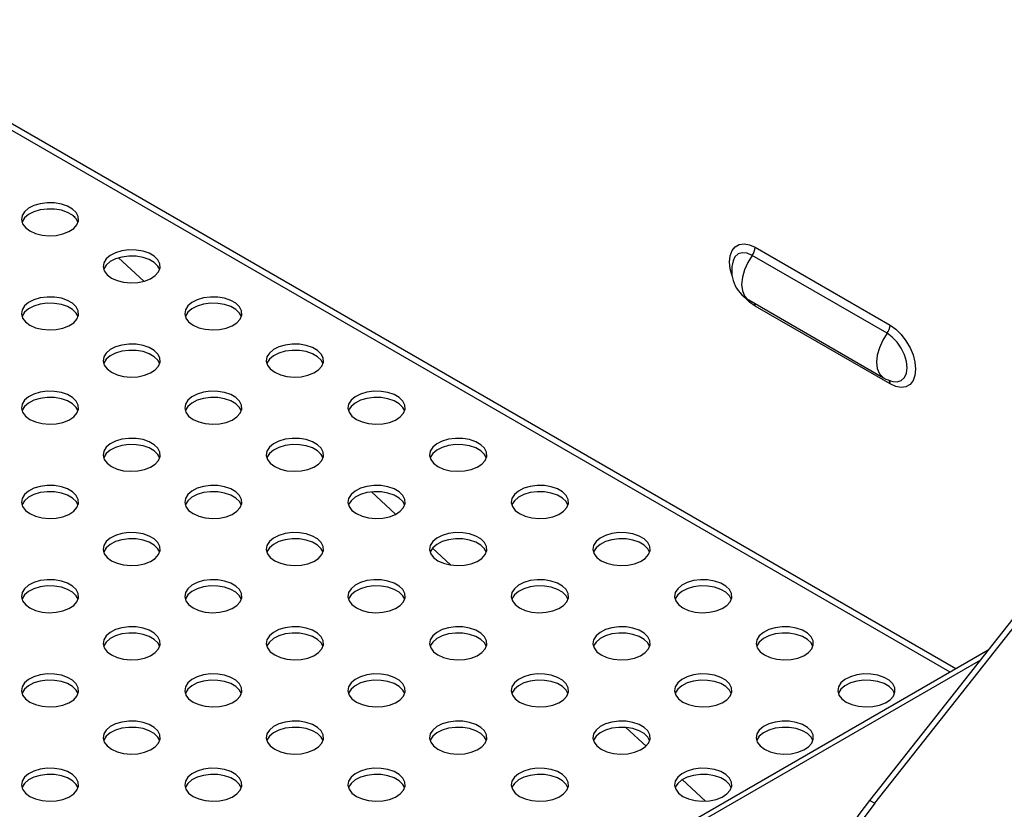
# Model space of a CAD drawing. Units: millimetres. Extents: x 5 to 415, y 5 to 292.
# Drawn here: x 372 to 384, y 195 to 204 of the extents above; entities that cross this region are included whole.
import ezdxf

# ---------------------------------------------------------------- set-up
doc = ezdxf.new("R2010")
doc.units = ezdxf.units.MM

msp = doc.modelspace()

# ---------------------------------------------------------------- linework, layer by layer
at = {"color": 7, "linetype": 'Continuous', "lineweight": 25}
for p, q in [((382.0258, 194.7151), (401.913, 219.9267)), ((382.0847, 194.6811), (401.972, 219.8927)), ((383.0291, 196.2465), (371.5673, 202.8633)), ((372.774, 201.502), (372.7513, 201.523)), ((380.6907, 201.1574), (382.262, 200.2502)), ((373.5743, 200.761), (373.2798, 201.0336)), ((382.2276, 200.1553), (380.6562, 201.0624)), ((380.6155, 200.5429), (382.1869, 199.6358)), ((382.262, 199.5653), (380.6907, 200.4724)), ((382.2926, 199.5937), (382.2994, 199.5922)), ((376.505, 198.0471), (376.2238, 198.3075)), ((377.1425, 197.4568), (376.9323, 197.6515)), ((383.405, 196.4635), (368.5035, 187.8611)), ((379.4205, 195.3473), (379.1863, 195.5642)), ((380.113, 194.7061), (379.8423, 194.9568)), ((382.0258, 194.7151), (382.0847, 194.6811))]:
    msp.add_line(p, q, dxfattribs=at)
at = {"color": 8, "linetype": 'Continuous', "lineweight": 25}
for p, q in [((382.9624, 196.208), (371.5179, 202.8147)), ((368.5555, 187.8311), (383.3181, 196.3533))]:
    msp.add_line(p, q, dxfattribs=at)
at = {"color": 7, "linetype": 'Continuous', "lineweight": 25, "flags": 128}
for points in [[(372.2447, 201.3475), (372.3107, 201.3179), (372.3874, 201.2987), (372.4699, 201.2912), (372.5531, 201.2957), (372.6317, 201.3121), (372.7008, 201.3392), (372.756, 201.3754), (372.794, 201.4183), (372.8122, 201.4654), (372.8096, 201.5136), (372.7863, 201.56), (372.7437, 201.6015), (372.6847, 201.6356), (372.6127, 201.6601), (372.5325, 201.6736), (372.449, 201.6751), (372.3674, 201.6646), (372.293, 201.6427), (372.2303, 201.6108), (372.1834, 201.5709), (372.155, 201.5255), (372.1472, 201.4775), (372.1603, 201.4298), (372.1934, 201.3856), (372.2447, 201.3475)], [(372.8077, 201.4472), (372.7863, 201.4874), (372.7437, 201.5289), (372.6847, 201.563), (372.6127, 201.5876), (372.5325, 201.601), (372.449, 201.6025), (372.3674, 201.592), (372.293, 201.5701), (372.2303, 201.5382), (372.1834, 201.4983), (372.155, 201.4529), (372.153, 201.4472)], [(373.1953, 200.7987), (373.2613, 200.7691), (373.338, 200.7499), (373.4205, 200.7424), (373.5037, 200.7469), (373.5823, 200.7633), (373.6515, 200.7904), (373.7067, 200.8266), (373.7446, 200.8695), (373.7629, 200.9166), (373.7602, 200.9648), (373.7369, 201.0111), (373.6944, 201.0527), (373.6353, 201.0868), (373.5634, 201.1113), (373.4832, 201.1248), (373.3996, 201.1263), (373.3181, 201.1158), (373.2437, 201.0939), (373.181, 201.062), (373.134, 201.0221), (373.1057, 200.9767), (373.0979, 200.9287), (373.1109, 200.881), (373.1441, 200.8368), (373.1953, 200.7987)], [(373.7584, 200.8984), (373.7369, 200.9386), (373.6944, 200.9801), (373.6353, 201.0142), (373.5634, 201.0387), (373.4832, 201.0522), (373.3996, 201.0537), (373.3181, 201.0432), (373.2437, 201.0213), (373.181, 200.9894), (373.134, 200.9495), (373.1057, 200.9041), (373.1037, 200.8984)], [(372.2447, 200.2498), (372.3107, 200.2203), (372.3874, 200.2011), (372.4699, 200.1936), (372.5531, 200.1981), (372.6317, 200.2145), (372.7008, 200.2416), (372.756, 200.2778), (372.794, 200.3207), (372.8122, 200.3678), (372.8096, 200.416), (372.7863, 200.4623), (372.7437, 200.5039), (372.6847, 200.538), (372.6127, 200.5625), (372.5325, 200.576), (372.449, 200.5775), (372.3674, 200.567), (372.293, 200.5451), (372.2303, 200.5132), (372.1834, 200.4733), (372.155, 200.4279), (372.1472, 200.3799), (372.1603, 200.3322), (372.1934, 200.288), (372.2447, 200.2498)], [(374.146, 200.2498), (374.212, 200.2203), (374.2887, 200.2011), (374.3712, 200.1936), (374.4544, 200.1981), (374.533, 200.2145), (374.6021, 200.2416), (374.6574, 200.2778), (374.6953, 200.3207), (374.7135, 200.3678), (374.7109, 200.416), (374.6876, 200.4623), (374.6451, 200.5039), (374.586, 200.538), (374.5141, 200.5625), (374.4338, 200.576), (374.3503, 200.5775), (374.2688, 200.567), (374.1943, 200.5451), (374.1316, 200.5132), (374.0847, 200.4733), (374.0564, 200.4279), (374.0485, 200.3799), (374.0616, 200.3322), (374.0948, 200.288), (374.146, 200.2498)], [(372.8077, 200.3496), (372.7863, 200.3898), (372.7437, 200.4313), (372.6847, 200.4654), (372.6127, 200.4899), (372.5325, 200.5034), (372.449, 200.5049), (372.3674, 200.4944), (372.293, 200.4725), (372.2303, 200.4406), (372.1834, 200.4007), (372.155, 200.3553), (372.153, 200.3496)], [(374.709, 200.3496), (374.6876, 200.3898), (374.6451, 200.4313), (374.586, 200.4654), (374.5141, 200.4899), (374.4338, 200.5034), (374.3503, 200.5049), (374.2688, 200.4944), (374.1943, 200.4725), (374.1316, 200.4406), (374.0847, 200.4007), (374.0564, 200.3553), (374.0543, 200.3496)], [(382.262, 200.2502), (382.328, 200.2036), (382.3907, 200.142), (382.4469, 200.0688), (382.4939, 199.9874), (382.5292, 199.9021), (382.5511, 199.817), (382.5586, 199.7365), (382.5511, 199.6646), (382.5292, 199.6049), (382.4939, 199.5604), (382.4469, 199.5332), (382.3907, 199.5249), (382.328, 199.5358), (382.262, 199.5653)], [(373.1953, 199.701), (373.2613, 199.6715), (373.338, 199.6523), (373.4205, 199.6448), (373.5037, 199.6493), (373.5823, 199.6657), (373.6515, 199.6928), (373.7067, 199.7289), (373.7446, 199.7719), (373.7629, 199.819), (373.7602, 199.8672), (373.7369, 199.9135), (373.6944, 199.955), (373.6353, 199.9892), (373.5634, 200.0137), (373.4832, 200.0272), (373.3996, 200.0287), (373.3181, 200.0182), (373.2437, 199.9963), (373.181, 199.9644), (373.134, 199.9245), (373.1057, 199.8791), (373.0979, 199.8311), (373.1109, 199.7834), (373.1441, 199.7392), (373.1953, 199.701)], [(373.7584, 199.8008), (373.7369, 199.8409), (373.6944, 199.8825), (373.6353, 199.9166), (373.5634, 199.9411), (373.4832, 199.9546), (373.3996, 199.9561), (373.3181, 199.9456), (373.2437, 199.9237), (373.181, 199.8918), (373.134, 199.8519), (373.1057, 199.8065), (373.1037, 199.8008)], [(375.0966, 199.701), (375.1627, 199.6715), (375.2394, 199.6523), (375.3219, 199.6448), (375.4051, 199.6493), (375.4837, 199.6657), (375.5528, 199.6928), (375.608, 199.7289), (375.646, 199.7719), (375.6642, 199.819), (375.6616, 199.8672), (375.6383, 199.9135), (375.5957, 199.9551), (375.5367, 199.9892), (375.4647, 200.0137), (375.3845, 200.0272), (375.301, 200.0287), (375.2194, 200.0182), (375.145, 199.9963), (375.0823, 199.9644), (375.0353, 199.9245), (375.007, 199.8791), (374.9992, 199.8311), (375.0123, 199.7834), (375.0454, 199.7392), (375.0966, 199.701)], [(375.6597, 199.8008), (375.6383, 199.8409), (375.5957, 199.8825), (375.5367, 199.9166), (375.4647, 199.9411), (375.3845, 199.9546), (375.301, 199.9561), (375.2194, 199.9456), (375.145, 199.9237), (375.0823, 199.8918), (375.0353, 199.8519), (375.007, 199.8065), (375.005, 199.8008)], [(372.2447, 199.1522), (372.3107, 199.1227), (372.3874, 199.1035), (372.4699, 199.096), (372.5531, 199.1005), (372.6317, 199.1168), (372.7008, 199.144), (372.756, 199.1801), (372.794, 199.2231), (372.8122, 199.2702), (372.8096, 199.3184), (372.7863, 199.3647), (372.7437, 199.4062), (372.6847, 199.4403), (372.6127, 199.4649), (372.5325, 199.4784), (372.449, 199.4799), (372.3674, 199.4694), (372.293, 199.4475), (372.2303, 199.4156), (372.1834, 199.3757), (372.155, 199.3303), (372.1472, 199.2823), (372.1603, 199.2346), (372.1934, 199.1903), (372.2447, 199.1522)], [(372.8077, 199.252), (372.7863, 199.2921), (372.7437, 199.3337), (372.6847, 199.3678), (372.6127, 199.3923), (372.5325, 199.4058), (372.449, 199.4073), (372.3674, 199.3968), (372.293, 199.3749), (372.2303, 199.343), (372.1834, 199.3031), (372.155, 199.2577), (372.153, 199.252)], [(374.146, 199.1522), (374.212, 199.1227), (374.2887, 199.1035), (374.3712, 199.096), (374.4544, 199.1005), (374.533, 199.1168), (374.6021, 199.144), (374.6574, 199.1801), (374.6953, 199.2231), (374.7135, 199.2702), (374.7109, 199.3184), (374.6876, 199.3647), (374.6451, 199.4062), (374.586, 199.4403), (374.5141, 199.4649), (374.4338, 199.4784), (374.3503, 199.4799), (374.2688, 199.4694), (374.1943, 199.4475), (374.1316, 199.4156), (374.0847, 199.3757), (374.0564, 199.3303), (374.0485, 199.2823), (374.0616, 199.2346), (374.0948, 199.1903), (374.146, 199.1522)], [(374.709, 199.252), (374.6876, 199.2921), (374.6451, 199.3337), (374.586, 199.3678), (374.5141, 199.3923), (374.4338, 199.4058), (374.3503, 199.4073), (374.2688, 199.3968), (374.1943, 199.3749), (374.1316, 199.343), (374.0847, 199.3031), (374.0564, 199.2577), (374.0543, 199.252)], [(376.0473, 199.1522), (376.1133, 199.1227), (376.19, 199.1035), (376.2725, 199.096), (376.3557, 199.1005), (376.4343, 199.1168), (376.5035, 199.144), (376.5587, 199.1801), (376.5966, 199.2231), (376.6149, 199.2702), (376.6122, 199.3184), (376.5889, 199.3647), (376.5464, 199.4062), (376.4873, 199.4403), (376.4154, 199.4649), (376.3352, 199.4784), (376.2516, 199.4799), (376.1701, 199.4694), (376.0957, 199.4475), (376.033, 199.4156), (375.986, 199.3757), (375.9577, 199.3303), (375.9498, 199.2823), (375.9629, 199.2346), (375.9961, 199.1903), (376.0473, 199.1522)], [(376.6104, 199.252), (376.5889, 199.2921), (376.5464, 199.3337), (376.4873, 199.3678), (376.4154, 199.3923), (376.3352, 199.4058), (376.2516, 199.4073), (376.1701, 199.3968), (376.0957, 199.3749), (376.033, 199.343), (375.986, 199.3031), (375.9577, 199.2577), (375.9557, 199.252)], [(373.1953, 198.6034), (373.2613, 198.5739), (373.338, 198.5547), (373.4205, 198.5472), (373.5037, 198.5517), (373.5823, 198.568), (373.6515, 198.5951), (373.7067, 198.6313), (373.7446, 198.6743), (373.7629, 198.7214), (373.7602, 198.7696), (373.7369, 198.8159), (373.6944, 198.8574), (373.6353, 198.8915), (373.5634, 198.9161), (373.4832, 198.9296), (373.3996, 198.9311), (373.3181, 198.9205), (373.2437, 198.8986), (373.181, 198.8667), (373.134, 198.8269), (373.1057, 198.7815), (373.0979, 198.7334), (373.1109, 198.6858), (373.1441, 198.6415), (373.1953, 198.6034)], [(375.0966, 198.6034), (375.1627, 198.5739), (375.2394, 198.5547), (375.3219, 198.5472), (375.4051, 198.5517), (375.4837, 198.568), (375.5528, 198.5951), (375.608, 198.6313), (375.646, 198.6743), (375.6642, 198.7214), (375.6616, 198.7696), (375.6383, 198.8159), (375.5957, 198.8574), (375.5367, 198.8915), (375.4647, 198.9161), (375.3845, 198.9296), (375.301, 198.9311), (375.2194, 198.9205), (375.145, 198.8986), (375.0823, 198.8667), (375.0353, 198.8269), (375.007, 198.7815), (374.9992, 198.7334), (375.0123, 198.6858), (375.0454, 198.6415), (375.0966, 198.6034)], [(376.998, 198.6034), (377.064, 198.5739), (377.1407, 198.5547), (377.2232, 198.5472), (377.3064, 198.5517), (377.385, 198.568), (377.4541, 198.5951), (377.5094, 198.6313), (377.5473, 198.6743), (377.5655, 198.7214), (377.5629, 198.7696), (377.5396, 198.8159), (377.4971, 198.8574), (377.438, 198.8915), (377.3661, 198.9161), (377.2858, 198.9296), (377.2023, 198.9311), (377.1208, 198.9205), (377.0463, 198.8986), (376.9836, 198.8667), (376.9367, 198.8269), (376.9084, 198.7815), (376.9005, 198.7334), (376.9136, 198.6858), (376.9468, 198.6415), (376.998, 198.6034)], [(373.7584, 198.7032), (373.7369, 198.7433), (373.6944, 198.7849), (373.6353, 198.819), (373.5634, 198.8435), (373.4832, 198.857), (373.3996, 198.8585), (373.3181, 198.848), (373.2437, 198.8261), (373.181, 198.7942), (373.134, 198.7543), (373.1057, 198.7089), (373.1037, 198.7032)], [(375.6597, 198.7032), (375.6383, 198.7433), (375.5957, 198.7849), (375.5367, 198.819), (375.4647, 198.8435), (375.3845, 198.857), (375.301, 198.8585), (375.2194, 198.848), (375.145, 198.8261), (375.0823, 198.7942), (375.0353, 198.7543), (375.007, 198.7089), (375.005, 198.7032)], [(377.561, 198.7032), (377.5396, 198.7433), (377.4971, 198.7849), (377.438, 198.819), (377.3661, 198.8435), (377.2858, 198.857), (377.2023, 198.8585), (377.1208, 198.848), (377.0463, 198.8261), (376.9836, 198.7942), (376.9367, 198.7543), (376.9084, 198.7089), (376.9063, 198.7032)], [(372.2447, 198.0546), (372.3107, 198.0251), (372.3874, 198.0059), (372.4699, 197.9984), (372.5531, 198.0029), (372.6317, 198.0192), (372.7008, 198.0463), (372.756, 198.0825), (372.794, 198.1255), (372.8122, 198.1726), (372.8096, 198.2208), (372.7863, 198.2671), (372.7437, 198.3086), (372.6847, 198.3427), (372.6127, 198.3673), (372.5325, 198.3807), (372.449, 198.3823), (372.3674, 198.3717), (372.293, 198.3498), (372.2303, 198.3179), (372.1834, 198.278), (372.155, 198.2327), (372.1472, 198.1846), (372.1603, 198.137), (372.1934, 198.0927), (372.2447, 198.0546)], [(374.146, 198.0546), (374.212, 198.0251), (374.2887, 198.0059), (374.3712, 197.9984), (374.4544, 198.0029), (374.533, 198.0192), (374.6021, 198.0463), (374.6574, 198.0825), (374.6953, 198.1255), (374.7135, 198.1726), (374.7109, 198.2208), (374.6876, 198.2671), (374.6451, 198.3086), (374.586, 198.3427), (374.5141, 198.3673), (374.4338, 198.3807), (374.3503, 198.3823), (374.2688, 198.3717), (374.1943, 198.3498), (374.1316, 198.3179), (374.0847, 198.278), (374.0564, 198.2327), (374.0485, 198.1846), (374.0616, 198.137), (374.0948, 198.0927), (374.146, 198.0546)], [(376.0473, 198.0546), (376.1133, 198.0251), (376.19, 198.0059), (376.2725, 197.9984), (376.3557, 198.0029), (376.4343, 198.0192), (376.5035, 198.0463), (376.5587, 198.0825), (376.5966, 198.1255), (376.6149, 198.1726), (376.6122, 198.2208), (376.5889, 198.2671), (376.5464, 198.3086), (376.4873, 198.3427), (376.4154, 198.3673), (376.3352, 198.3807), (376.2516, 198.3823), (376.1701, 198.3717), (376.0957, 198.3498), (376.033, 198.3179), (375.986, 198.278), (375.9577, 198.2327), (375.9498, 198.1846), (375.9629, 198.137), (375.9961, 198.0927), (376.0473, 198.0546)], [(377.9486, 198.0546), (378.0147, 198.0251), (378.0914, 198.0059), (378.1739, 197.9984), (378.2571, 198.0029), (378.3357, 198.0192), (378.4048, 198.0463), (378.46, 198.0825), (378.498, 198.1255), (378.5162, 198.1726), (378.5136, 198.2208), (378.4903, 198.2671), (378.4477, 198.3086), (378.3887, 198.3427), (378.3167, 198.3673), (378.2365, 198.3807), (378.153, 198.3823), (378.0714, 198.3717), (377.997, 198.3498), (377.9343, 198.3179), (377.8873, 198.278), (377.859, 198.2327), (377.8512, 198.1846), (377.8642, 198.137), (377.8974, 198.0927), (377.9486, 198.0546)], [(372.8077, 198.1544), (372.7863, 198.1945), (372.7437, 198.236), (372.6847, 198.2702), (372.6127, 198.2947), (372.5325, 198.3082), (372.449, 198.3097), (372.3674, 198.2992), (372.293, 198.2773), (372.2303, 198.2454), (372.1834, 198.2055), (372.155, 198.1601), (372.153, 198.1544)], [(374.709, 198.1544), (374.6876, 198.1945), (374.6451, 198.236), (374.586, 198.2702), (374.5141, 198.2947), (374.4338, 198.3082), (374.3503, 198.3097), (374.2688, 198.2992), (374.1943, 198.2773), (374.1316, 198.2454), (374.0847, 198.2055), (374.0564, 198.1601), (374.0543, 198.1544)], [(376.6104, 198.1544), (376.5889, 198.1945), (376.5464, 198.236), (376.4873, 198.2702), (376.4154, 198.2947), (376.3352, 198.3082), (376.2516, 198.3097), (376.1701, 198.2992), (376.0957, 198.2773), (376.033, 198.2454), (375.986, 198.2055), (375.9577, 198.1601), (375.9557, 198.1544)], [(378.5117, 198.1544), (378.4903, 198.1945), (378.4477, 198.236), (378.3887, 198.2702), (378.3167, 198.2947), (378.2365, 198.3082), (378.153, 198.3097), (378.0714, 198.2992), (377.997, 198.2773), (377.9343, 198.2454), (377.8873, 198.2055), (377.859, 198.1601), (377.857, 198.1544)], [(373.1953, 197.5058), (373.2613, 197.4762), (373.338, 197.4571), (373.4205, 197.4495), (373.5037, 197.4541), (373.5823, 197.4704), (373.6515, 197.4975), (373.7067, 197.5337), (373.7446, 197.5767), (373.7629, 197.6238), (373.7602, 197.672), (373.7369, 197.7183), (373.6944, 197.7598), (373.6353, 197.7939), (373.5634, 197.8185), (373.4832, 197.8319), (373.3996, 197.8335), (373.3181, 197.8229), (373.2437, 197.801), (373.181, 197.7691), (373.134, 197.7292), (373.1057, 197.6839), (373.0979, 197.6358), (373.1109, 197.5882), (373.1441, 197.5439), (373.1953, 197.5058)], [(375.0966, 197.5058), (375.1627, 197.4762), (375.2394, 197.4571), (375.3219, 197.4495), (375.4051, 197.4541), (375.4837, 197.4704), (375.5528, 197.4975), (375.608, 197.5337), (375.646, 197.5767), (375.6642, 197.6238), (375.6616, 197.672), (375.6383, 197.7183), (375.5957, 197.7598), (375.5367, 197.7939), (375.4647, 197.8185), (375.3845, 197.8319), (375.301, 197.8335), (375.2194, 197.8229), (375.145, 197.801), (375.0823, 197.7691), (375.0353, 197.7292), (375.007, 197.6839), (374.9992, 197.6358), (375.0123, 197.5882), (375.0454, 197.5439), (375.0966, 197.5058)], [(376.998, 197.5058), (377.064, 197.4762), (377.1407, 197.4571), (377.2232, 197.4495), (377.3064, 197.4541), (377.385, 197.4704), (377.4541, 197.4975), (377.5094, 197.5337), (377.5473, 197.5767), (377.5655, 197.6238), (377.5629, 197.672), (377.5396, 197.7183), (377.4971, 197.7598), (377.438, 197.7939), (377.3661, 197.8185), (377.2858, 197.8319), (377.2023, 197.8335), (377.1208, 197.8229), (377.0463, 197.801), (376.9836, 197.7691), (376.9367, 197.7292), (376.9084, 197.6839), (376.9005, 197.6358), (376.9136, 197.5882), (376.9468, 197.5439), (376.998, 197.5058)], [(378.8993, 197.5058), (378.9653, 197.4762), (379.042, 197.4571), (379.1245, 197.4495), (379.2077, 197.4541), (379.2863, 197.4704), (379.3555, 197.4975), (379.4107, 197.5337), (379.4486, 197.5767), (379.4669, 197.6238), (379.4642, 197.672), (379.4409, 197.7183), (379.3984, 197.7598), (379.3393, 197.7939), (379.2674, 197.8185), (379.1872, 197.8319), (379.1036, 197.8335), (379.0221, 197.8229), (378.9477, 197.801), (378.885, 197.7691), (378.838, 197.7292), (378.8097, 197.6839), (378.8018, 197.6358), (378.8149, 197.5882), (378.8481, 197.5439), (378.8993, 197.5058)], [(373.7584, 197.6056), (373.7369, 197.6457), (373.6944, 197.6872), (373.6353, 197.7213), (373.5634, 197.7459), (373.4832, 197.7594), (373.3996, 197.7609), (373.3181, 197.7503), (373.2437, 197.7285), (373.181, 197.6966), (373.134, 197.6567), (373.1057, 197.6113), (373.1037, 197.6056)], [(375.6597, 197.6056), (375.6383, 197.6457), (375.5957, 197.6872), (375.5367, 197.7213), (375.4647, 197.7459), (375.3845, 197.7594), (375.301, 197.7609), (375.2194, 197.7503), (375.145, 197.7285), (375.0823, 197.6966), (375.0353, 197.6567), (375.007, 197.6113), (375.005, 197.6056)], [(377.561, 197.6056), (377.5396, 197.6457), (377.4971, 197.6872), (377.438, 197.7213), (377.3661, 197.7459), (377.2858, 197.7594), (377.2023, 197.7609), (377.1208, 197.7503), (377.0463, 197.7285), (376.9836, 197.6966), (376.9367, 197.6567), (376.9084, 197.6113), (376.9063, 197.6056)], [(379.4624, 197.6056), (379.4409, 197.6457), (379.3984, 197.6872), (379.3393, 197.7213), (379.2674, 197.7459), (379.1872, 197.7594), (379.1036, 197.7609), (379.0221, 197.7503), (378.9477, 197.7285), (378.885, 197.6966), (378.838, 197.6567), (378.8097, 197.6113), (378.8077, 197.6056)], [(372.2447, 196.957), (372.3107, 196.9274), (372.3874, 196.9083), (372.4699, 196.9007), (372.5531, 196.9053), (372.6317, 196.9216), (372.7008, 196.9487), (372.756, 196.9849), (372.794, 197.0279), (372.8122, 197.075), (372.8096, 197.1232), (372.7863, 197.1695), (372.7437, 197.211), (372.6847, 197.2451), (372.6127, 197.2697), (372.5325, 197.2831), (372.449, 197.2846), (372.3674, 197.2741), (372.293, 197.2522), (372.2303, 197.2203), (372.1834, 197.1804), (372.155, 197.135), (372.1472, 197.087), (372.1603, 197.0394), (372.1934, 196.9951), (372.2447, 196.957)], [(372.8077, 197.0568), (372.7863, 197.0969), (372.7437, 197.1384), (372.6847, 197.1725), (372.6127, 197.1971), (372.5325, 197.2105), (372.449, 197.2121), (372.3674, 197.2015), (372.293, 197.1796), (372.2303, 197.1477), (372.1834, 197.1078), (372.155, 197.0625), (372.153, 197.0568)], [(374.146, 196.957), (374.212, 196.9274), (374.2887, 196.9083), (374.3712, 196.9007), (374.4544, 196.9053), (374.533, 196.9216), (374.6021, 196.9487), (374.6574, 196.9849), (374.6953, 197.0279), (374.7135, 197.075), (374.7109, 197.1232), (374.6876, 197.1695), (374.6451, 197.211), (374.586, 197.2451), (374.5141, 197.2697), (374.4338, 197.2831), (374.3503, 197.2846), (374.2688, 197.2741), (374.1943, 197.2522), (374.1316, 197.2203), (374.0847, 197.1804), (374.0564, 197.135), (374.0485, 197.087), (374.0616, 197.0394), (374.0948, 196.9951), (374.146, 196.957)], [(374.709, 197.0568), (374.6876, 197.0969), (374.6451, 197.1384), (374.586, 197.1725), (374.5141, 197.1971), (374.4338, 197.2105), (374.3503, 197.2121), (374.2688, 197.2015), (374.1943, 197.1796), (374.1316, 197.1477), (374.0847, 197.1078), (374.0564, 197.0625), (374.0543, 197.0568)], [(376.0473, 196.957), (376.1133, 196.9274), (376.19, 196.9083), (376.2725, 196.9007), (376.3557, 196.9053), (376.4343, 196.9216), (376.5035, 196.9487), (376.5587, 196.9849), (376.5966, 197.0279), (376.6149, 197.075), (376.6122, 197.1232), (376.5889, 197.1695), (376.5464, 197.211), (376.4873, 197.2451), (376.4154, 197.2697), (376.3352, 197.2831), (376.2516, 197.2846), (376.1701, 197.2741), (376.0957, 197.2522), (376.033, 197.2203), (375.986, 197.1804), (375.9577, 197.135), (375.9498, 197.087), (375.9629, 197.0394), (375.9961, 196.9951), (376.0473, 196.957)], [(376.6104, 197.0568), (376.5889, 197.0969), (376.5464, 197.1384), (376.4873, 197.1725), (376.4154, 197.1971), (376.3352, 197.2105), (376.2516, 197.2121), (376.1701, 197.2015), (376.0957, 197.1796), (376.033, 197.1477), (375.986, 197.1078), (375.9577, 197.0625), (375.9557, 197.0568)], [(377.9486, 196.957), (378.0147, 196.9274), (378.0914, 196.9083), (378.1739, 196.9007), (378.2571, 196.9053), (378.3357, 196.9216), (378.4048, 196.9487), (378.46, 196.9849), (378.498, 197.0279), (378.5162, 197.075), (378.5136, 197.1232), (378.4903, 197.1695), (378.4477, 197.211), (378.3887, 197.2451), (378.3167, 197.2697), (378.2365, 197.2831), (378.153, 197.2846), (378.0714, 197.2741), (377.997, 197.2522), (377.9343, 197.2203), (377.8873, 197.1804), (377.859, 197.135), (377.8512, 197.087), (377.8642, 197.0394), (377.8974, 196.9951), (377.9486, 196.957)], [(378.5117, 197.0568), (378.4903, 197.0969), (378.4477, 197.1384), (378.3887, 197.1725), (378.3167, 197.1971), (378.2365, 197.2105), (378.153, 197.2121), (378.0714, 197.2015), (377.997, 197.1796), (377.9343, 197.1477), (377.8873, 197.1078), (377.859, 197.0625), (377.857, 197.0568)], [(379.85, 196.957), (379.916, 196.9274), (379.9927, 196.9083), (380.0752, 196.9007), (380.1584, 196.9053), (380.237, 196.9216), (380.3061, 196.9487), (380.3614, 196.9849), (380.3993, 197.0279), (380.4175, 197.075), (380.4149, 197.1232), (380.3916, 197.1695), (380.3491, 197.211), (380.29, 197.2451), (380.2181, 197.2697), (380.1378, 197.2831), (380.0543, 197.2846), (379.9728, 197.2741), (379.8983, 197.2522), (379.8356, 197.2203), (379.7887, 197.1804), (379.7604, 197.135), (379.7525, 197.087), (379.7656, 197.0394), (379.7988, 196.9951), (379.85, 196.957)], [(380.413, 197.0568), (380.3916, 197.0969), (380.3491, 197.1384), (380.29, 197.1725), (380.2181, 197.1971), (380.1378, 197.2105), (380.0543, 197.2121), (379.9728, 197.2015), (379.8983, 197.1796), (379.8356, 197.1477), (379.7887, 197.1078), (379.7604, 197.0625), (379.7583, 197.0568)], [(373.1953, 196.4082), (373.2613, 196.3786), (373.338, 196.3595), (373.4205, 196.3519), (373.5037, 196.3565), (373.5823, 196.3728), (373.6515, 196.3999), (373.7067, 196.4361), (373.7446, 196.4791), (373.7629, 196.5262), (373.7602, 196.5744), (373.7369, 196.6207), (373.6944, 196.6622), (373.6353, 196.6963), (373.5634, 196.7209), (373.4832, 196.7343), (373.3996, 196.7358), (373.3181, 196.7253), (373.2437, 196.7034), (373.181, 196.6715), (373.134, 196.6316), (373.1057, 196.5862), (373.0979, 196.5382), (373.1109, 196.4906), (373.1441, 196.4463), (373.1953, 196.4082)], [(375.0966, 196.4082), (375.1627, 196.3786), (375.2394, 196.3595), (375.3219, 196.3519), (375.4051, 196.3565), (375.4837, 196.3728), (375.5528, 196.3999), (375.608, 196.4361), (375.646, 196.4791), (375.6642, 196.5262), (375.6616, 196.5744), (375.6383, 196.6207), (375.5957, 196.6622), (375.5367, 196.6963), (375.4647, 196.7209), (375.3845, 196.7343), (375.301, 196.7358), (375.2194, 196.7253), (375.145, 196.7034), (375.0823, 196.6715), (375.0353, 196.6316), (375.007, 196.5862), (374.9992, 196.5382), (375.0123, 196.4906), (375.0454, 196.4463), (375.0966, 196.4082)], [(376.998, 196.4082), (377.064, 196.3786), (377.1407, 196.3595), (377.2232, 196.3519), (377.3064, 196.3565), (377.385, 196.3728), (377.4541, 196.3999), (377.5094, 196.4361), (377.5473, 196.4791), (377.5655, 196.5262), (377.5629, 196.5744), (377.5396, 196.6207), (377.4971, 196.6622), (377.438, 196.6963), (377.3661, 196.7209), (377.2858, 196.7343), (377.2023, 196.7358), (377.1208, 196.7253), (377.0463, 196.7034), (376.9836, 196.6715), (376.9367, 196.6316), (376.9084, 196.5862), (376.9005, 196.5382), (376.9136, 196.4906), (376.9468, 196.4463), (376.998, 196.4082)], [(378.8993, 196.4082), (378.9653, 196.3786), (379.042, 196.3595), (379.1245, 196.3519), (379.2077, 196.3565), (379.2863, 196.3728), (379.3555, 196.3999), (379.4107, 196.4361), (379.4486, 196.4791), (379.4669, 196.5262), (379.4642, 196.5744), (379.4409, 196.6207), (379.3984, 196.6622), (379.3393, 196.6963), (379.2674, 196.7209), (379.1872, 196.7343), (379.1036, 196.7358), (379.0221, 196.7253), (378.9477, 196.7034), (378.885, 196.6715), (378.838, 196.6316), (378.8097, 196.5862), (378.8018, 196.5382), (378.8149, 196.4906), (378.8481, 196.4463), (378.8993, 196.4082)], [(380.8006, 196.4082), (380.8667, 196.3786), (380.9434, 196.3595), (381.0259, 196.3519), (381.1091, 196.3565), (381.1877, 196.3728), (381.2568, 196.3999), (381.312, 196.4361), (381.35, 196.4791), (381.3682, 196.5262), (381.3656, 196.5744), (381.3423, 196.6207), (381.2997, 196.6622), (381.2406, 196.6963), (381.1687, 196.7209), (381.0885, 196.7343), (381.005, 196.7358), (380.9234, 196.7253), (380.849, 196.7034), (380.7863, 196.6715), (380.7393, 196.6316), (380.711, 196.5862), (380.7032, 196.5382), (380.7162, 196.4906), (380.7494, 196.4463), (380.8006, 196.4082)], [(373.7584, 196.508), (373.7369, 196.5481), (373.6944, 196.5896), (373.6353, 196.6237), (373.5634, 196.6483), (373.4832, 196.6617), (373.3996, 196.6633), (373.3181, 196.6527), (373.2437, 196.6308), (373.181, 196.5989), (373.134, 196.559), (373.1057, 196.5137), (373.1037, 196.508)], [(375.6597, 196.508), (375.6383, 196.5481), (375.5957, 196.5896), (375.5367, 196.6237), (375.4647, 196.6483), (375.3845, 196.6617), (375.301, 196.6633), (375.2194, 196.6527), (375.145, 196.6308), (375.0823, 196.5989), (375.0353, 196.559), (375.007, 196.5137), (375.005, 196.508)], [(377.561, 196.508), (377.5396, 196.5481), (377.4971, 196.5896), (377.438, 196.6237), (377.3661, 196.6483), (377.2858, 196.6617), (377.2023, 196.6633), (377.1208, 196.6527), (377.0463, 196.6308), (376.9836, 196.5989), (376.9367, 196.559), (376.9084, 196.5137), (376.9063, 196.508)], [(379.4624, 196.508), (379.4409, 196.5481), (379.3984, 196.5896), (379.3393, 196.6237), (379.2674, 196.6483), (379.1872, 196.6617), (379.1036, 196.6633), (379.0221, 196.6527), (378.9477, 196.6308), (378.885, 196.5989), (378.838, 196.559), (378.8097, 196.5137), (378.8077, 196.508)], [(381.3637, 196.508), (381.3423, 196.5481), (381.2997, 196.5896), (381.2406, 196.6237), (381.1687, 196.6483), (381.0885, 196.6617), (381.005, 196.6633), (380.9234, 196.6527), (380.849, 196.6308), (380.7863, 196.5989), (380.7393, 196.559), (380.711, 196.5137), (380.709, 196.508)], [(372.2447, 195.8594), (372.3107, 195.8298), (372.3874, 195.8107), (372.4699, 195.8031), (372.5531, 195.8077), (372.6317, 195.824), (372.7008, 195.8511), (372.756, 195.8873), (372.794, 195.9303), (372.8122, 195.9773), (372.8096, 196.0256), (372.7863, 196.0719), (372.7437, 196.1134), (372.6847, 196.1475), (372.6127, 196.1721), (372.5325, 196.1855), (372.449, 196.187), (372.3674, 196.1765), (372.293, 196.1546), (372.2303, 196.1227), (372.1834, 196.0828), (372.155, 196.0374), (372.1472, 195.9894), (372.1603, 195.9418), (372.1934, 195.8975), (372.2447, 195.8594)], [(374.146, 195.8594), (374.212, 195.8298), (374.2887, 195.8107), (374.3712, 195.8031), (374.4544, 195.8077), (374.533, 195.824), (374.6021, 195.8511), (374.6574, 195.8873), (374.6953, 195.9303), (374.7135, 195.9773), (374.7109, 196.0256), (374.6876, 196.0719), (374.6451, 196.1134), (374.586, 196.1475), (374.5141, 196.1721), (374.4338, 196.1855), (374.3503, 196.187), (374.2688, 196.1765), (374.1943, 196.1546), (374.1316, 196.1227), (374.0847, 196.0828), (374.0564, 196.0374), (374.0485, 195.9894), (374.0616, 195.9418), (374.0948, 195.8975), (374.146, 195.8594)], [(376.0473, 195.8594), (376.1133, 195.8298), (376.19, 195.8107), (376.2725, 195.8031), (376.3557, 195.8077), (376.4343, 195.824), (376.5035, 195.8511), (376.5587, 195.8873), (376.5966, 195.9303), (376.6149, 195.9773), (376.6122, 196.0256), (376.5889, 196.0719), (376.5464, 196.1134), (376.4873, 196.1475), (376.4154, 196.1721), (376.3352, 196.1855), (376.2516, 196.187), (376.1701, 196.1765), (376.0957, 196.1546), (376.033, 196.1227), (375.986, 196.0828), (375.9577, 196.0374), (375.9498, 195.9894), (375.9629, 195.9418), (375.9961, 195.8975), (376.0473, 195.8594)], [(377.9486, 195.8594), (378.0147, 195.8298), (378.0914, 195.8107), (378.1739, 195.8031), (378.2571, 195.8077), (378.3357, 195.824), (378.4048, 195.8511), (378.46, 195.8873), (378.498, 195.9303), (378.5162, 195.9773), (378.5136, 196.0256), (378.4903, 196.0719), (378.4477, 196.1134), (378.3887, 196.1475), (378.3167, 196.1721), (378.2365, 196.1855), (378.153, 196.187), (378.0714, 196.1765), (377.997, 196.1546), (377.9343, 196.1227), (377.8873, 196.0828), (377.859, 196.0374), (377.8512, 195.9894), (377.8642, 195.9418), (377.8974, 195.8975), (377.9486, 195.8594)], [(379.85, 195.8594), (379.916, 195.8298), (379.9927, 195.8107), (380.0752, 195.8031), (380.1584, 195.8077), (380.237, 195.824), (380.3061, 195.8511), (380.3614, 195.8873), (380.3993, 195.9303), (380.4175, 195.9773), (380.4149, 196.0256), (380.3916, 196.0719), (380.3491, 196.1134), (380.29, 196.1475), (380.2181, 196.1721), (380.1378, 196.1855), (380.0543, 196.187), (379.9728, 196.1765), (379.8983, 196.1546), (379.8356, 196.1227), (379.7887, 196.0828), (379.7604, 196.0374), (379.7525, 195.9894), (379.7656, 195.9418), (379.7988, 195.8975), (379.85, 195.8594)], [(381.7513, 195.8594), (381.8173, 195.8298), (381.894, 195.8107), (381.9765, 195.8031), (382.0597, 195.8077), (382.1383, 195.824), (382.2074, 195.8511), (382.2627, 195.8873), (382.3006, 195.9303), (382.3189, 195.9773), (382.3162, 196.0256), (382.2929, 196.0719), (382.2504, 196.1134), (382.1913, 196.1475), (382.1194, 196.1721), (382.0392, 196.1855), (381.9556, 196.187), (381.8741, 196.1765), (381.7997, 196.1546), (381.737, 196.1227), (381.69, 196.0828), (381.6617, 196.0374), (381.6538, 195.9894), (381.6669, 195.9418), (381.7001, 195.8975), (381.7513, 195.8594)], [(372.8077, 195.9592), (372.7863, 195.9993), (372.7437, 196.0408), (372.6847, 196.0749), (372.6127, 196.0995), (372.5325, 196.1129), (372.449, 196.1144), (372.3674, 196.1039), (372.293, 196.082), (372.2303, 196.0501), (372.1834, 196.0102), (372.155, 195.9648), (372.153, 195.9592)], [(374.709, 195.9592), (374.6876, 195.9993), (374.6451, 196.0408), (374.586, 196.0749), (374.5141, 196.0995), (374.4338, 196.1129), (374.3503, 196.1144), (374.2688, 196.1039), (374.1943, 196.082), (374.1316, 196.0501), (374.0847, 196.0102), (374.0564, 195.9648), (374.0543, 195.9592)], [(376.6104, 195.9592), (376.5889, 195.9993), (376.5464, 196.0408), (376.4873, 196.0749), (376.4154, 196.0995), (376.3352, 196.1129), (376.2516, 196.1144), (376.1701, 196.1039), (376.0957, 196.082), (376.033, 196.0501), (375.986, 196.0102), (375.9577, 195.9648), (375.9557, 195.9592)], [(378.5117, 195.9592), (378.4903, 195.9993), (378.4477, 196.0408), (378.3887, 196.0749), (378.3167, 196.0995), (378.2365, 196.1129), (378.153, 196.1144), (378.0714, 196.1039), (377.997, 196.082), (377.9343, 196.0501), (377.8873, 196.0102), (377.859, 195.9648), (377.857, 195.9592)], [(380.413, 195.9592), (380.3916, 195.9993), (380.3491, 196.0408), (380.29, 196.0749), (380.2181, 196.0995), (380.1378, 196.1129), (380.0543, 196.1144), (379.9728, 196.1039), (379.8983, 196.082), (379.8356, 196.0501), (379.7887, 196.0102), (379.7604, 195.9648), (379.7583, 195.9592)], [(382.3144, 195.9592), (382.2929, 195.9993), (382.2504, 196.0408), (382.1913, 196.0749), (382.1194, 196.0995), (382.0392, 196.1129), (381.9556, 196.1144), (381.8741, 196.1039), (381.7997, 196.082), (381.737, 196.0501), (381.69, 196.0102), (381.6617, 195.9648), (381.6597, 195.9592)], [(373.1953, 195.3106), (373.2613, 195.281), (373.338, 195.2619), (373.4205, 195.2543), (373.5037, 195.2589), (373.5823, 195.2752), (373.6515, 195.3023), (373.7067, 195.3385), (373.7446, 195.3815), (373.7629, 195.4285), (373.7602, 195.4767), (373.7369, 195.5231), (373.6944, 195.5646), (373.6353, 195.5987), (373.5634, 195.6232), (373.4832, 195.6367), (373.3996, 195.6382), (373.3181, 195.6277), (373.2437, 195.6058), (373.181, 195.5739), (373.134, 195.534), (373.1057, 195.4886), (373.0979, 195.4406), (373.1109, 195.393), (373.1441, 195.3487), (373.1953, 195.3106)], [(375.0966, 195.3106), (375.1627, 195.281), (375.2394, 195.2619), (375.3219, 195.2543), (375.4051, 195.2589), (375.4837, 195.2752), (375.5528, 195.3023), (375.608, 195.3385), (375.646, 195.3815), (375.6642, 195.4285), (375.6616, 195.4767), (375.6383, 195.5231), (375.5957, 195.5646), (375.5367, 195.5987), (375.4647, 195.6232), (375.3845, 195.6367), (375.301, 195.6382), (375.2194, 195.6277), (375.145, 195.6058), (375.0823, 195.5739), (375.0353, 195.534), (375.007, 195.4886), (374.9992, 195.4406), (375.0123, 195.393), (375.0454, 195.3487), (375.0966, 195.3106)], [(376.998, 195.3106), (377.064, 195.281), (377.1407, 195.2619), (377.2232, 195.2543), (377.3064, 195.2589), (377.385, 195.2752), (377.4541, 195.3023), (377.5094, 195.3385), (377.5473, 195.3815), (377.5655, 195.4285), (377.5629, 195.4767), (377.5396, 195.5231), (377.4971, 195.5646), (377.438, 195.5987), (377.3661, 195.6232), (377.2858, 195.6367), (377.2023, 195.6382), (377.1208, 195.6277), (377.0463, 195.6058), (376.9836, 195.5739), (376.9367, 195.534), (376.9084, 195.4886), (376.9005, 195.4406), (376.9136, 195.393), (376.9468, 195.3487), (376.998, 195.3106)], [(378.8993, 195.3106), (378.9653, 195.281), (379.042, 195.2619), (379.1245, 195.2543), (379.2077, 195.2589), (379.2863, 195.2752), (379.3555, 195.3023), (379.4107, 195.3385), (379.4486, 195.3815), (379.4669, 195.4285), (379.4642, 195.4767), (379.4409, 195.5231), (379.3984, 195.5646), (379.3393, 195.5987), (379.2674, 195.6232), (379.1872, 195.6367), (379.1036, 195.6382), (379.0221, 195.6277), (378.9477, 195.6058), (378.885, 195.5739), (378.838, 195.534), (378.8097, 195.4886), (378.8018, 195.4406), (378.8149, 195.393), (378.8481, 195.3487), (378.8993, 195.3106)], [(380.8006, 195.3106), (380.8667, 195.281), (380.9433, 195.2619), (381.0259, 195.2543), (381.1091, 195.2589), (381.1877, 195.2752), (381.2568, 195.3023), (381.312, 195.3385), (381.35, 195.3815), (381.3682, 195.4285), (381.3656, 195.4767), (381.3423, 195.5231), (381.2997, 195.5646), (381.2406, 195.5987), (381.1687, 195.6232), (381.0885, 195.6367), (381.005, 195.6382), (380.9234, 195.6277), (380.849, 195.6058), (380.7863, 195.5739), (380.7393, 195.534), (380.711, 195.4886), (380.7032, 195.4406), (380.7162, 195.393), (380.7494, 195.3487), (380.8006, 195.3106)], [(373.7584, 195.4104), (373.7369, 195.4505), (373.6944, 195.492), (373.6353, 195.5261), (373.5634, 195.5507), (373.4832, 195.5641), (373.3996, 195.5656), (373.3181, 195.5551), (373.2437, 195.5332), (373.181, 195.5013), (373.134, 195.4614), (373.1057, 195.416), (373.1037, 195.4104)], [(375.6597, 195.4104), (375.6383, 195.4505), (375.5957, 195.492), (375.5367, 195.5261), (375.4647, 195.5507), (375.3845, 195.5641), (375.301, 195.5656), (375.2194, 195.5551), (375.145, 195.5332), (375.0823, 195.5013), (375.0353, 195.4614), (375.007, 195.416), (375.005, 195.4104)], [(377.561, 195.4104), (377.5396, 195.4505), (377.4971, 195.492), (377.438, 195.5261), (377.3661, 195.5507), (377.2858, 195.5641), (377.2023, 195.5656), (377.1208, 195.5551), (377.0463, 195.5332), (376.9836, 195.5013), (376.9367, 195.4614), (376.9084, 195.416), (376.9063, 195.4104)], [(379.4624, 195.4104), (379.4409, 195.4505), (379.3984, 195.492), (379.3393, 195.5261), (379.2674, 195.5507), (379.1872, 195.5641), (379.1036, 195.5656), (379.0221, 195.5551), (378.9477, 195.5332), (378.885, 195.5013), (378.838, 195.4614), (378.8097, 195.416), (378.8077, 195.4104)], [(381.3637, 195.4104), (381.3423, 195.4505), (381.2997, 195.492), (381.2406, 195.5261), (381.1687, 195.5507), (381.0885, 195.5641), (381.005, 195.5656), (380.9234, 195.5551), (380.849, 195.5332), (380.7863, 195.5013), (380.7393, 195.4614), (380.711, 195.416), (380.709, 195.4104)], [(372.2447, 194.7618), (372.3107, 194.7322), (372.3874, 194.7131), (372.4699, 194.7055), (372.5531, 194.71), (372.6317, 194.7264), (372.7008, 194.7535), (372.756, 194.7897), (372.794, 194.8327), (372.8122, 194.8797), (372.8096, 194.9279), (372.7863, 194.9743), (372.7437, 195.0158), (372.6847, 195.0499), (372.6127, 195.0744), (372.5325, 195.0879), (372.449, 195.0894), (372.3674, 195.0789), (372.293, 195.057), (372.2303, 195.0251), (372.1834, 194.9852), (372.155, 194.9398), (372.1472, 194.8918), (372.1603, 194.8442), (372.1934, 194.7999), (372.2447, 194.7618)], [(372.8077, 194.8615), (372.7863, 194.9017), (372.7437, 194.9432), (372.6847, 194.9773), (372.6127, 195.0019), (372.5325, 195.0153), (372.449, 195.0168), (372.3674, 195.0063), (372.293, 194.9844), (372.2303, 194.9525), (372.1834, 194.9126), (372.155, 194.8672), (372.153, 194.8615)], [(374.146, 194.7618), (374.212, 194.7322), (374.2887, 194.7131), (374.3712, 194.7055), (374.4544, 194.71), (374.533, 194.7264), (374.6021, 194.7535), (374.6574, 194.7897), (374.6953, 194.8327), (374.7135, 194.8797), (374.7109, 194.9279), (374.6876, 194.9743), (374.6451, 195.0158), (374.586, 195.0499), (374.5141, 195.0744), (374.4338, 195.0879), (374.3503, 195.0894), (374.2688, 195.0789), (374.1943, 195.057), (374.1316, 195.0251), (374.0847, 194.9852), (374.0564, 194.9398), (374.0485, 194.8918), (374.0616, 194.8442), (374.0948, 194.7999), (374.146, 194.7618)], [(374.709, 194.8615), (374.6876, 194.9017), (374.6451, 194.9432), (374.586, 194.9773), (374.5141, 195.0019), (374.4338, 195.0153), (374.3503, 195.0168), (374.2688, 195.0063), (374.1943, 194.9844), (374.1316, 194.9525), (374.0847, 194.9126), (374.0564, 194.8672), (374.0543, 194.8615)], [(376.0473, 194.7618), (376.1133, 194.7322), (376.19, 194.7131), (376.2725, 194.7055), (376.3557, 194.71), (376.4343, 194.7264), (376.5035, 194.7535), (376.5587, 194.7897), (376.5966, 194.8327), (376.6149, 194.8797), (376.6122, 194.9279), (376.5889, 194.9743), (376.5464, 195.0158), (376.4873, 195.0499), (376.4154, 195.0744), (376.3352, 195.0879), (376.2516, 195.0894), (376.1701, 195.0789), (376.0957, 195.057), (376.033, 195.0251), (375.986, 194.9852), (375.9577, 194.9398), (375.9498, 194.8918), (375.9629, 194.8442), (375.9961, 194.7999), (376.0473, 194.7618)], [(376.6104, 194.8615), (376.5889, 194.9017), (376.5464, 194.9432), (376.4873, 194.9773), (376.4154, 195.0019), (376.3352, 195.0153), (376.2516, 195.0168), (376.1701, 195.0063), (376.0957, 194.9844), (376.033, 194.9525), (375.986, 194.9126), (375.9577, 194.8672), (375.9557, 194.8615)], [(377.9486, 194.7618), (378.0147, 194.7322), (378.0914, 194.7131), (378.1739, 194.7055), (378.2571, 194.71), (378.3357, 194.7264), (378.4048, 194.7535), (378.46, 194.7897), (378.498, 194.8327), (378.5162, 194.8797), (378.5136, 194.9279), (378.4903, 194.9743), (378.4477, 195.0158), (378.3887, 195.0499), (378.3167, 195.0744), (378.2365, 195.0879), (378.153, 195.0894), (378.0714, 195.0789), (377.997, 195.057), (377.9343, 195.0251), (377.8873, 194.9852), (377.859, 194.9398), (377.8512, 194.8918), (377.8642, 194.8442), (377.8974, 194.7999), (377.9486, 194.7618)], [(378.5117, 194.8615), (378.4903, 194.9017), (378.4477, 194.9432), (378.3887, 194.9773), (378.3167, 195.0019), (378.2365, 195.0153), (378.153, 195.0168), (378.0714, 195.0063), (377.997, 194.9844), (377.9343, 194.9525), (377.8873, 194.9126), (377.859, 194.8672), (377.857, 194.8615)], [(379.85, 194.7618), (379.916, 194.7322), (379.9927, 194.7131), (380.0752, 194.7055), (380.1584, 194.71), (380.237, 194.7264), (380.3061, 194.7535), (380.3614, 194.7897), (380.3993, 194.8327), (380.4175, 194.8797), (380.4149, 194.9279), (380.3916, 194.9743), (380.3491, 195.0158), (380.29, 195.0499), (380.2181, 195.0744), (380.1378, 195.0879), (380.0543, 195.0894), (379.9728, 195.0789), (379.8983, 195.057), (379.8356, 195.0251), (379.7887, 194.9852), (379.7604, 194.9398), (379.7525, 194.8918), (379.7656, 194.8442), (379.7988, 194.7999), (379.85, 194.7618)], [(380.413, 194.8615), (380.3916, 194.9017), (380.3491, 194.9432), (380.29, 194.9773), (380.2181, 195.0019), (380.1378, 195.0153), (380.0543, 195.0168), (379.9728, 195.0063), (379.8983, 194.9844), (379.8356, 194.9525), (379.7887, 194.9126), (379.7604, 194.8672), (379.7583, 194.8615)], [(381.2608, 192.7161), (381.2677, 192.89), (381.2884, 193.0705), (381.3227, 193.2557), (381.3702, 193.4442), (381.4305, 193.6343), (381.5032, 193.8243), (381.5876, 194.0125), (381.683, 194.1973), (381.7884, 194.377), (381.903, 194.5501), (382.0258, 194.7151)], [(382.0847, 194.6811), (381.9619, 194.5161), (381.8473, 194.343), (381.7419, 194.1633), (381.6466, 193.9785), (381.5622, 193.7903), (381.4895, 193.6003), (381.4291, 193.4102), (381.3816, 193.2217), (381.3473, 193.0364), (381.3267, 192.856), (381.3198, 192.6821)]]:
    msp.add_lwpolyline(points, dxfattribs=at)
at = {"color": 8, "linetype": 'Continuous', "lineweight": 25, "flags": 128}
for points in [[(380.4226, 200.8232), (380.4015, 200.9056), (380.3941, 200.9861), (380.4015, 201.058), (380.4234, 201.1177), (380.4588, 201.1623), (380.5057, 201.1894), (380.562, 201.1977), (380.6247, 201.1869), (380.6907, 201.1574)], [(380.6562, 201.0624), (380.5963, 201.0879), (380.5404, 201.0934), (380.4925, 201.0786), (380.4557, 201.0445), (380.434, 200.9984)], [(380.6562, 201.0624), (380.605, 200.9812), (380.5661, 200.8943), (380.5418, 200.8069), (380.5335, 200.7242), (380.5418, 200.651), (380.5661, 200.5917), (380.605, 200.5497), (380.6155, 200.5429)], [(380.6907, 200.4724), (380.6247, 200.5191), (380.5638, 200.5786)], [(382.2276, 200.1553), (382.1763, 200.0741), (382.1374, 199.9872), (382.1131, 199.8998), (382.1049, 199.817), (382.1131, 199.7439), (382.1374, 199.6845), (382.1763, 199.6426), (382.1869, 199.6358)], [(382.2994, 199.5922), (382.3433, 199.5894), (382.3913, 199.6043), (382.4281, 199.6384), (382.4512, 199.6895), (382.4591, 199.7542), (382.4512, 199.828), (382.4281, 199.9058), (382.3913, 199.9824), (382.3433, 200.0526), (382.2875, 200.1116), (382.2276, 200.1553)]]:
    msp.add_lwpolyline(points, dxfattribs=at)
at = {"color": 7, "linetype": 'Continuous', "lineweight": 25}
for centre, radius, start, end in [((380.5225, 201.1647), 0.1683, 322.60561, 357.5206), ((380.8134, 200.8858), 0.3958, 163.46055, 240.00269), ((382.0938, 200.2575), 0.1683, 322.60561, 357.5206), ((382.3848, 199.9786), 0.3958, 240.00269, 256.53407)]:
    msp.add_arc(centre, radius, start, end, dxfattribs=at)
at = {"color": 8, "linetype": 'Continuous', "lineweight": 25}
for centre, radius, start, end in [((380.616, 200.4744), 0.0747, 358.49123, 22.37148), ((382.1973, 199.5688), 0.0648, 356.8439, 35.41254)]:
    msp.add_arc(centre, radius, start, end, dxfattribs=at)

doc.saveas('drawing.dxf')
